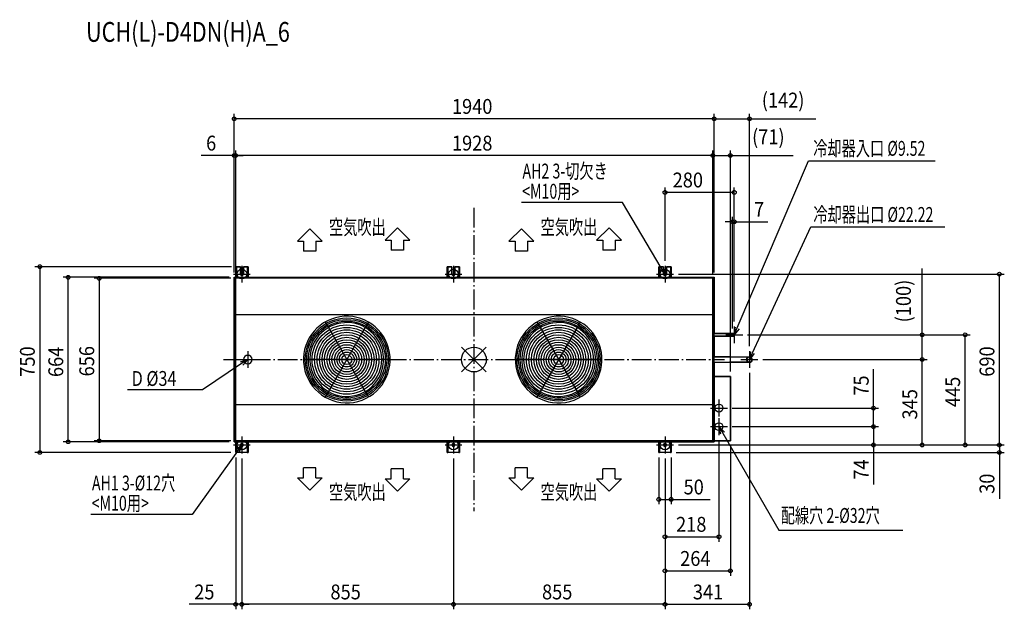
# Model space of a CAD drawing. Extents: x -1836 to 2143, y -1008 to 1372.
import ezdxf

# ---------------------------------------------------------------- set-up
doc = ezdxf.new("R2010")
doc.units = 0
doc.header["$LTSCALE"] = 20
doc.header["$MEASUREMENT"] = 0
doc.linetypes.add('DASHDOT', pattern=[5.5, 4, -0.6, 0.3, -0.6])
for name, color, linetype in [('ARRANGE', 1, 'CONTINUOUS'), ('BASIS', 6, 'DASHDOT'), ('DETAIL', 5, 'CONTINUOUS'), ('ETC', 61, 'CONTINUOUS'), ('FIX', 11, 'CONTINUOUS'), ('NOTE', 4, 'CONTINUOUS'), ('OUTLINE', 3, 'CONTINUOUS'), ('SIZE', 30, 'CONTINUOUS')]:
    doc.layers.add(name, color=color, linetype=linetype)
doc.styles.get("Standard").update_dxf_attribs({"font": 'SIMPLEX', "width": 0.9, "bigfont": 'BIGFONT'})
doc.styles.add('STANDARD1', font='MONOTXT.shx', dxfattribs={"width": 0.7, "height": 60, "bigfont": 'BIGFONT.shx'})
doc.styles.add('STANDARD_MODELNAME', font='MONOTXT.shx', dxfattribs={"width": 0.8, "height": 80, "bigfont": 'BIGFONT.shx'})

msp = doc.modelspace()

# ---------------------------------------------------------------- linework, layer by layer
at = {"layer": 'ARRANGE'}
for p, q in [((50, 49.6), (-50, -49.6)), ((50, -49.5), (-50, 49.5))]:
    msp.add_line(p, q, dxfattribs=at)
msp.add_circle((0, 0), 50, dxfattribs=at)
at = {"layer": 'BASIS'}
for p, q in [((0, 612.7), (0, -612.7)), ((-1012.3, 0), (1012.3, 0))]:
    msp.add_line(p, q, dxfattribs=at)
at = {"layer": 'DETAIL'}
for p, q in [((-962.7, 375), (-962.7, 375)), ((-962.7, 375), (-962.7, 332)), ((-962.7, 332), (-962.7, 375)), ((-959.7, 375), (-962.7, 375)), ((-943.7, 375), (-962.7, 375)), ((-959.7, 332), (-959.7, 375)), ((-959.7, 375), (-959.7, 375)), ((-959.7, 375), (-943.7, 375)), ((-959.7, 375), (-959.7, 332)), ((-943.7, 375), (-943.7, 375)), ((-943.7, 375), (-943.7, 345)), ((-943.7, 345), (-943.7, 375)), ((-931.7, 375), (-931.7, 375)), ((-931.7, 375), (-915.7, 375)), ((-931.7, 345), (-931.7, 375)), ((-912.7, 375), (-931.7, 375)), ((-931.7, 375), (-931.7, 345)), ((-915.7, 375), (-915.7, 332)), ((-915.7, 375), (-915.7, 375)), ((-912.7, 375), (-915.7, 375)), ((-915.7, 375), (-915.7, 332)), ((-912.7, 375), (-912.7, 332)), ((-912.7, 332), (-912.7, 375)), ((-912.7, 375), (-912.7, 375)), ((-107.7, 375), (-107.7, 375)), ((-107.7, 375), (-107.7, 332)), ((-107.7, 332), (-107.7, 375)), ((-104.7, 375), (-107.7, 375)), ((-88.7, 375), (-107.7, 375)), ((-104.7, 332), (-104.7, 375)), ((-104.7, 375), (-104.7, 375)), ((-104.7, 375), (-88.7, 375)), ((-104.7, 375), (-104.7, 332)), ((-88.7, 375), (-88.7, 375)), ((-88.7, 375), (-88.7, 345)), ((-88.7, 345), (-88.7, 375)), ((-76.7, 375), (-76.7, 375)), ((-76.7, 375), (-60.7, 375)), ((-76.7, 345), (-76.7, 375)), ((-57.7, 375), (-76.7, 375)), ((-76.7, 375), (-76.7, 345)), ((-60.7, 375), (-60.7, 332)), ((-60.7, 375), (-60.7, 375)), ((-57.7, 375), (-60.7, 375)), ((-60.7, 375), (-60.7, 332)), ((-57.7, 375), (-57.7, 332)), ((-57.7, 332), (-57.7, 375)), ((-57.7, 375), (-57.7, 375)), ((747.3, 375), (747.3, 375)), ((747.3, 375), (747.3, 332)), ((747.3, 332), (747.3, 375)), ((750.3, 375), (747.3, 375)), ((766.3, 375), (747.3, 375)), ((750.3, 332), (750.3, 375)), ((750.3, 375), (750.3, 375)), ((750.3, 375), (766.3, 375)), ((750.3, 375), (750.3, 332)), ((766.3, 375), (766.3, 375)), ((766.3, 375), (766.3, 345)), ((766.3, 345), (766.3, 375)), ((778.3, 375), (778.3, 375)), ((778.3, 375), (794.3, 375)), ((778.3, 345), (778.3, 375)), ((797.3, 375), (778.3, 375)), ((778.3, 375), (778.3, 345)), ((794.3, 375), (794.3, 332)), ((794.3, 375), (794.3, 375)), ((797.3, 375), (794.3, 375)), ((794.3, 375), (794.3, 332)), ((797.3, 375), (797.3, 332)), ((797.3, 332), (797.3, 375)), ((797.3, 375), (797.3, 375)), ((-968.7, -332), (-968.7, 332)), ((-968.7, 332), (-968.7, 332)), ((-968.7, 332), (-968.7, 182)), ((-968.7, 332), (971.3, 332)), ((-968.7, 332), (971.3, 332)), ((-962.7, -328), (-962.7, 328)), ((965.3, 328), (-962.7, 328)), ((965.3, 328), (965.3, 328)), ((965.3, -328), (965.3, 328)), ((965.3, 328), (965.3, 328)), ((971.3, 182), (971.3, 332)), ((971.3, 332), (971.3, 332)), ((971.3, 332), (971.3, 108.7)), ((-968.7, 182), (-968.7, -182)), ((-962.7, 182), (965.3, 182)), ((971.3, -182), (971.3, 182)), ((-601.2, 151.6), (-588.2, 129.1)), ((-439.2, 129.1), (-588.2, -129.1)), ((-588.2, 129.1), (-439.2, -129.1)), ((-426.2, 151.6), (-439.2, 129.1)), ((254.8, 151.6), (267.8, 129.1)), ((416.8, 129.1), (267.8, -129.1)), ((267.8, 129.1), (416.8, -129.1)), ((429.8, 151.6), (416.8, 129.1)), ((1052.3, 105), (971.3, 105)), ((971.3, 95), (1052.3, 95)), ((1052.3, 105), (1045.3, 105)), ((1052.3, 95), (1052.3, 105)), ((1052.3, 105), (1052.3, 95)), ((993.3, 11.1), (971.3, 11.1)), ((997.5, 11.1), (993.3, 11.1)), ((1007, 11.1), (997.5, 11.1)), ((1015.7, 11.1), (1007, 11.1)), ((1023, 11.1), (1015.7, 11.1)), ((1028.6, 11.1), (1023, 11.1)), ((1032.1, 11.1), (1028.6, 11.1)), ((1033.3, 11.1), (1032.1, 11.1)), ((1033.3, 11.1), (1034.4, 11.1)), ((1034.4, 11.1), (1037.9, 11.1)), ((1037.9, 11.1), (1043.5, 11.1)), ((1043.5, 11.1), (1050.8, 11.1)), ((1050.8, 11.1), (1059.5, 11.1)), ((1059.5, 11.1), (1069, 11.1)), ((1069, 11.1), (1078.7, 11.1)), ((1078.7, 11.1), (1088.1, 11.1)), ((1088.1, 11.1), (1096.7, 11.1)), ((1096.7, 11.1), (1103.8, 11.1)), ((1102.1, 0), (1103.3, 5)), ((1103.3, 5), (1106.6, 8.9)), ((1103.8, 11.1), (1109.1, 11.1)), ((1106.6, 8.9), (1111.2, 10.9)), ((1109.1, 11.1), (1112.3, 11.1)), ((1111.2, 10.9), (1113.3, 11.1)), ((1112.3, 11.1), (1113.3, 11.1)), ((1113.3, 11.1), (1118.2, 9.9)), ((1118.2, 9.9), (1122.1, 6.7)), ((1122.1, 6.7), (1124.2, 2)), ((1124.2, 2), (1124.4, 0)), ((-662.7, 0), (-688.7, 0)), ((-364.7, 0), (-662.7, 0)), ((-338.7, 0), (-364.7, 0)), ((193.3, 0), (167.3, 0)), ((491.3, 0), (193.3, 0)), ((517.3, 0), (491.3, 0)), ((971.3, -11.1), (993.3, -11.1)), ((971.3, -17.4), (971.3, -332)), ((993.3, -11.1), (1002.9, -11.1)), ((1002.9, -11.1), (1012, -11.1)), ((1012, -11.1), (1020, -11.1)), ((1020, -11.1), (1026.4, -11.1)), ((1026.4, -11.1), (1030.8, -11.1)), ((1030.8, -11.1), (1033, -11.1)), ((1033, -11.1), (1033.3, -11.1)), ((1034.2, -11.1), (1033.3, -11.1)), ((1037.4, -11.1), (1034.2, -11.1)), ((1042.7, -11.1), (1037.4, -11.1)), ((1049.8, -11.1), (1042.7, -11.1)), ((1058.4, -11.1), (1049.8, -11.1)), ((1067.8, -11.1), (1058.4, -11.1)), ((1077.5, -11.1), (1067.8, -11.1)), ((1087, -11.1), (1077.5, -11.1)), ((1095.7, -11.1), (1087, -11.1)), ((1103, -11.1), (1095.7, -11.1)), ((1102.3, -2), (1102.1, 0)), ((1104.4, -6.7), (1102.3, -2)), ((1108.6, -11.1), (1103, -11.1)), ((1108.3, -9.9), (1104.4, -6.7)), ((1113.3, -11.1), (1108.3, -9.9)), ((1112.1, -11.1), (1108.6, -11.1)), ((1113.3, -11.1), (1112.1, -11.1)), ((1115.3, -10.9), (1113.3, -11.1)), ((1119.9, -8.9), (1115.3, -10.9)), ((1123.2, -5), (1119.9, -8.9)), ((1124.4, 0), (1123.2, -5)), ((1036.3, -68), (971.3, -68)), ((971.3, -68), (1036.3, -68)), ((1036.3, -68), (1036.3, -328)), ((1036.3, -328), (1036.3, -68)), ((-588.2, -129.1), (-601.2, -151.6)), ((-439.2, -129.1), (-426.2, -151.6)), ((267.8, -129.1), (254.8, -151.6)), ((416.8, -129.1), (429.8, -151.6)), ((-968.7, -182), (-968.7, -332)), ((-962.7, -182), (965.3, -182)), ((971.3, -332), (971.3, -182)), ((-968.7, -332), (-968.7, -332)), ((971.3, -332), (-968.7, -332)), ((-968.7, -332), (971.3, -332)), ((-962.7, -328), (-962.7, -328)), ((965.3, -328), (-962.7, -328)), ((-962.7, -332), (-962.7, -375)), ((-962.7, -375), (-962.7, -332)), ((-959.7, -375), (-959.7, -332)), ((-959.7, -332), (-959.7, -375)), ((-915.7, -332), (-915.7, -375)), ((-915.7, -332), (-915.7, -375)), ((-912.7, -332), (-912.7, -375)), ((-912.7, -375), (-912.7, -332)), ((-107.7, -332), (-107.7, -375)), ((-107.7, -375), (-107.7, -332)), ((-104.7, -375), (-104.7, -332)), ((-104.7, -332), (-104.7, -375)), ((-60.7, -332), (-60.7, -375)), ((-60.7, -332), (-60.7, -375)), ((-57.7, -332), (-57.7, -375)), ((-57.7, -375), (-57.7, -332)), ((747.3, -332), (747.3, -375)), ((747.3, -375), (747.3, -332)), ((750.3, -375), (750.3, -332)), ((750.3, -332), (750.3, -375)), ((794.3, -332), (794.3, -375)), ((794.3, -332), (794.3, -375)), ((797.3, -332), (797.3, -375)), ((797.3, -375), (797.3, -332)), ((965.3, -328), (965.3, -328)), ((971.3, -328), (1036.3, -328)), ((971.3, -328), (1036.3, -328)), ((971.3, -332), (971.3, -332)), ((-962.7, -375), (-962.7, -375)), ((-962.7, -375), (-959.7, -375)), ((-912.7, -375), (-962.7, -375)), ((-915.7, -375), (-959.7, -375)), ((-959.7, -375), (-959.7, -375)), ((-915.7, -375), (-912.7, -375)), ((-915.7, -375), (-915.7, -375)), ((-912.7, -375), (-912.7, -375)), ((-107.7, -375), (-107.7, -375)), ((-107.7, -375), (-104.7, -375)), ((-57.7, -375), (-107.7, -375)), ((-60.7, -375), (-104.7, -375)), ((-104.7, -375), (-104.7, -375)), ((-60.7, -375), (-57.7, -375)), ((-60.7, -375), (-60.7, -375)), ((-57.7, -375), (-57.7, -375)), ((747.3, -375), (747.3, -375)), ((747.3, -375), (750.3, -375)), ((797.3, -375), (747.3, -375)), ((794.3, -375), (750.3, -375)), ((750.3, -375), (750.3, -375)), ((794.3, -375), (797.3, -375)), ((794.3, -375), (794.3, -375)), ((797.3, -375), (797.3, -375))]:
    msp.add_line(p, q, dxfattribs=at)
for centre, radius in [((-513.7, 0), 168.1), ((-513.7, 0), 161.7), ((342.3, 0), 168.1), ((342.3, 0), 161.7), ((-513.7, 0), 155.4), ((-513.7, 0), 140), ((-513.7, 0), 130), ((-513.7, 0), 120), ((342.3, 0), 155.4), ((342.3, 0), 140), ((342.3, 0), 130), ((342.3, 0), 120), ((-513.7, 0), 110), ((-513.7, 0), 100), ((-513.7, 0), 90), ((-513.7, 0), 80), ((342.3, 0), 110), ((342.3, 0), 100), ((342.3, 0), 90), ((342.3, 0), 80), ((-513.7, 0), 70), ((-513.7, 0), 60), ((-513.7, 0), 50), ((-513.7, 0), 40), ((342.3, 0), 70), ((342.3, 0), 60), ((342.3, 0), 50), ((342.3, 0), 40), ((-513.7, 0), 30), ((-513.7, 0), 20), ((342.3, 0), 30), ((342.3, 0), 20), ((990.3, -196), 16), ((990.3, -271), 16)]:
    msp.add_circle(centre, radius, dxfattribs=at)
for centre, radius, start, end in [((-937.7, 345), 6, 180, 0), ((-937.7, 345), 6, 180, 0), ((-82.7, 345), 6, 180, 0), ((-82.7, 345), 6, 180, 0), ((772.3, 345), 6, 180, 0), ((772.3, 345), 6, 180, 0), ((-513.7, 0), 175, 15, 195), ((342.3, 0), 175, 15, 195), ((-513.7, 0), 149, 15, 195), ((342.3, 0), 149, 15, 195), ((-513.7, 0), 175, 195, 15), ((342.3, 0), 175, 195, 15), ((-913.7, 0), 17, 90, 270), ((-913.7, 0), 17, 90, 270), ((-913.7, 0), 17, 270, 90), ((-913.7, 0), 17, 270, 90), ((-513.7, 0), 149, 195, 15), ((342.3, 0), 149, 195, 15), ((1113.3, 0), 11.1, 0, 180), ((1113.3, 0), 11.1, 180, 0), ((-937.7, -345), 6, 0, 180), ((-937.7, -345), 6, 0, 180), ((-937.7, -345), 6, 180, 0), ((-937.7, -345), 6, 180, 0), ((-82.7, -345), 6, 0, 180), ((-82.7, -345), 6, 0, 180), ((-82.7, -345), 6, 180, 0), ((-82.7, -345), 6, 180, 0), ((772.3, -345), 6, 0, 180), ((772.3, -345), 6, 0, 180), ((772.3, -345), 6, 180, 0), ((772.3, -345), 6, 180, 0)]:
    msp.add_arc(centre, radius, start, end, dxfattribs=at)
at = {"layer": 'FIX'}
for centre in [(-937.7, 345), (-82.7, 345), (772.3, 345), (-937.7, -345), (-82.7, -345), (772.3, -345)]:
    msp.add_circle(centre, 19.6, dxfattribs=at)
at = {"layer": 'NOTE'}
for p, q in [((1064, 127.6), (1352.3, 802.4)), ((1352.3, 802.4), (1863.5, 802.4)), ((600.9, 634.3), (191.9, 634.3)), ((757, 370.8), (600.9, 634.3)), ((-713.2, 477.9), (-663.2, 527.8)), ((-663.2, 527.8), (-613.2, 477.9)), ((-359, 482.1), (-309, 532)), ((-309, 532), (-259, 482.1)), ((141.8, 477.9), (191.8, 527.8)), ((191.8, 527.8), (241.8, 477.9)), ((496, 482.1), (546, 532)), ((546, 532), (596, 482.1)), ((1125.9, 27.2), (1361.8, 535.4)), ((1361.8, 535.4), (1903.5, 535.4)), ((-713.2, 477.9), (-688.2, 477.9)), ((-688.2, 477.9), (-688.2, 437.2)), ((-638.2, 477.9), (-638.2, 437.2)), ((-638.2, 477.9), (-613.2, 477.9)), ((-359, 482.1), (-334, 482.1)), ((-334, 482.1), (-334, 441.5)), ((-284, 482.1), (-259, 482.1)), ((-284, 482.1), (-284, 441.5)), ((141.8, 477.9), (166.8, 477.9)), ((166.8, 477.9), (166.8, 437.2)), ((216.8, 477.9), (216.8, 437.2)), ((216.8, 477.9), (241.8, 477.9)), ((496, 482.1), (521, 482.1)), ((521, 482.1), (521, 441.5)), ((571, 482.1), (596, 482.1)), ((571, 482.1), (571, 441.5)), ((-284, 441.5), (-334, 441.5)), ((571, 441.5), (521, 441.5)), ((-638.2, 437.2), (-688.2, 437.2)), ((216.8, 437.2), (166.8, 437.2)), ((-937.7, 379), (-937.7, 311)), ((-82.7, 379), (-82.7, 311)), ((772.3, 345), (750, 366.7)), ((772.3, 345), (757, 370.8)), ((763.9, 374.9), (772.3, 345)), ((772.3, 379), (772.3, 311)), ((-971.7, 345), (-903.7, 345)), ((-116.7, 345), (-48.7, 345)), ((738.3, 345), (806.3, 345)), ((1052.3, 134), (1052.3, 66)), ((1052.3, 100), (1056.6, 130.7)), ((1052.3, 100), (1064, 127.6)), ((1071.4, 124.4), (1052.3, 100)), ((1018.3, 100), (1086.3, 100)), ((-913.7, 34), (-913.7, -34)), ((1113.3, 34), (1113.3, -34)), ((1113.3, 0), (1118.6, 30.6)), ((1113.3, 0), (1125.9, 27.2)), ((1133.2, 23.8), (1113.3, 0)), ((-938.7, -16.6), (-1097.2, -121.8)), ((-947.7, 0), (-879.7, 0)), ((-943.2, -9.9), (-913.7, 0)), ((-913.7, 0), (-938.7, -16.6)), ((-913.7, 0), (-934.3, -23.3)), ((1079.3, 0), (1147.3, 0)), ((-1097.2, -121.8), (-1400, -121.8)), ((956.3, -196), (1024.3, -196)), ((990.3, -162), (990.3, -230)), ((990.3, -237), (990.3, -305)), ((956.3, -271), (1024.3, -271)), ((998.4, -301), (990.3, -271)), ((990.3, -271), (1012.3, -292.9)), ((990.3, -271), (1005.3, -296.9)), ((-937.7, -311), (-937.7, -379)), ((-82.7, -311), (-82.7, -379)), ((772.3, -311), (772.3, -379)), ((1005.3, -296.9), (1232.9, -688.9)), ((-971.7, -345), (-903.7, -345)), ((-961.8, -364.7), (-937.7, -345)), ((-937.7, -345), (-955.2, -369.4)), ((-937.7, -345), (-948.7, -374.1)), ((-116.7, -345), (-48.7, -345)), ((738.3, -345), (806.3, -345)), ((-955.2, -369.4), (-1138.9, -625.3)), ((-638.2, -437.2), (-688.2, -437.2)), ((-688.2, -477.9), (-688.2, -437.2)), ((-638.2, -477.9), (-638.2, -437.2)), ((216.8, -437.2), (166.8, -437.2)), ((166.8, -477.9), (166.8, -437.2)), ((216.8, -477.9), (216.8, -437.2)), ((-334, -482.2), (-334, -441.5)), ((-284, -441.5), (-334, -441.5)), ((-284, -482.2), (-284, -441.5)), ((521, -482.2), (521, -441.5)), ((571, -441.5), (521, -441.5)), ((571, -482.2), (571, -441.5)), ((-713.2, -477.9), (-688.2, -477.9)), ((-713.2, -477.9), (-663.2, -527.8)), ((-663.2, -527.8), (-613.2, -477.9)), ((-638.2, -477.9), (-613.2, -477.9)), ((-359, -482.2), (-309, -532)), ((-359, -482.2), (-334, -482.2)), ((-309, -532), (-259, -482.2)), ((-284, -482.2), (-259, -482.2)), ((141.8, -477.9), (166.8, -477.9)), ((141.8, -477.9), (191.8, -527.8)), ((191.8, -527.8), (241.8, -477.9)), ((216.8, -477.9), (241.8, -477.9)), ((496, -482.2), (546, -532)), ((496, -482.2), (521, -482.2)), ((546, -532), (596, -482.2)), ((571, -482.2), (596, -482.2)), ((-1138.9, -625.3), (-1547.9, -625.3)), ((1232.9, -688.9), (1733, -688.9))]:
    msp.add_line(p, q, dxfattribs=at)
at = {"layer": 'OUTLINE'}
for p, q in [((-962.7, 332), (-962.7, 375)), ((-962.7, 375), (-943.7, 375)), ((-943.7, 375), (-943.7, 345)), ((-931.7, 345), (-931.7, 375)), ((-931.7, 375), (-912.7, 375)), ((-912.7, 375), (-912.7, 332)), ((-107.7, 332), (-107.7, 375)), ((-107.7, 375), (-88.7, 375)), ((-88.7, 375), (-88.7, 345)), ((-76.7, 345), (-76.7, 375)), ((-76.7, 375), (-57.7, 375)), ((-57.7, 375), (-57.7, 332)), ((747.3, 332), (747.3, 375)), ((747.3, 375), (766.3, 375)), ((766.3, 375), (766.3, 345)), ((778.3, 345), (778.3, 375)), ((778.3, 375), (797.3, 375)), ((797.3, 375), (797.3, 332)), ((-968.7, -332), (-968.7, 332)), ((-968.7, 332), (-962.7, 332)), ((-912.7, 332), (-107.7, 332)), ((-57.7, 332), (747.3, 332)), ((797.3, 332), (971.3, 332)), ((971.3, 332), (971.3, 105)), ((971.3, 105), (1052.3, 105)), ((1052.3, 95), (971.3, 95)), ((971.3, 95), (971.3, 11.1)), ((1052.3, 105), (1052.3, 95)), ((971.3, 11.1), (1113.3, 11.1)), ((971.3, -11.1), (1113.3, -11.1)), ((971.3, -11.1), (971.3, -68)), ((971.3, -68), (1036.3, -68)), ((1036.3, -68), (1036.3, -328)), ((-962.7, -332), (-968.7, -332)), ((-962.7, -375), (-962.7, -332)), ((-107.7, -332), (-912.7, -332)), ((-912.7, -332), (-912.7, -375)), ((-107.7, -375), (-107.7, -332)), ((747.3, -332), (-57.7, -332)), ((-57.7, -332), (-57.7, -375)), ((747.3, -375), (747.3, -332)), ((971.3, -332), (797.3, -332)), ((797.3, -332), (797.3, -375)), ((1036.3, -328), (971.3, -328)), ((971.3, -328), (971.3, -332)), ((-912.7, -375), (-962.7, -375)), ((-57.7, -375), (-107.7, -375)), ((797.3, -375), (747.3, -375))]:
    msp.add_line(p, q, dxfattribs=at)
for centre, radius, start, end in [((-937.7, 345), 6, 180, 0), ((-82.7, 345), 6, 180, 0), ((772.3, 345), 6, 180, 0), ((1113.3, 0), 11.1, 270, 90)]:
    msp.add_arc(centre, radius, start, end, dxfattribs=at)
at = {"layer": 'SIZE'}
for p, q in [((-968.7, 352), (-968.7, 992)), ((971.3, 972), (-968.7, 972)), ((971.3, 352), (971.3, 992)), ((971.3, 352), (971.3, 992)), ((971.3, 972), (1113.3, 972)), ((1113.3, 54), (1113.3, 992)), ((1113.3, 972), (1381.3, 972)), ((-968.7, 352), (-968.7, 843.9)), ((-962.7, 348), (-962.7, 843.9)), ((-962.7, 348), (-962.7, 843.9)), ((965.3, 348), (965.3, 843.9)), ((965.3, 348), (965.3, 843.8)), ((1036.3, -48), (1036.3, 843.8)), ((-968.7, 823.9), (-1102.2, 823.9)), ((-962.7, 823.9), (-968.7, 823.9)), ((965.3, 823.9), (-962.7, 823.9)), ((-962.7, 823.9), (-932.7, 823.9)), ((965.3, 823.8), (1036.3, 823.8)), ((1036.3, 823.8), (1290.6, 823.8)), ((772.3, 399), (772.3, 695)), ((1052.3, 154), (1052.3, 695)), ((1052.3, 675), (772.3, 675)), ((1045.3, 125), (1045.3, 576.3)), ((1052.3, 154), (1052.3, 576.3)), ((1045.3, 556.3), (1015.3, 556.3)), ((1045.3, 556.3), (1052.3, 556.3)), ((1052.3, 556.3), (1188.3, 556.3)), ((-979.7, 375), (-1774.5, 375)), ((-1754.5, 375), (-1754.5, -375)), ((1811.6, 100), (1811.6, 368)), ((-988.7, 332), (-1659.7, 332)), ((-1639.7, -332), (-1639.7, 332)), ((-982.7, 328), (-1534.5, 328)), ((-1514.5, 328), (-1514.5, -328)), ((826.3, 345), (2143.4, 345)), ((2123.4, -345), (2123.4, 345)), ((1106.3, 100), (1831.6, 100)), ((1106.3, 100), (2004.8, 100)), ((1811.6, 0), (1811.6, 100)), ((1984.8, -345), (1984.8, 100)), ((1167.3, 0), (1831.6, 0)), ((1167.3, 0), (1831.6, 0)), ((1615.3, -196), (1615.3, -38.6)), ((1811.6, -345), (1811.6, 0)), ((1113.3, -54), (1113.3, -1008.4)), ((1044.3, -196), (1635.3, -196)), ((1615.3, -271), (1615.3, -196)), ((1044.3, -271), (1635.3, -271)), ((1044.3, -271), (1635.3, -271)), ((1615.3, -271), (1615.3, -345)), ((2123.4, -345), (2123.4, -315)), ((-988.7, -332), (-1659.7, -332)), ((-982.7, -328), (-1534.5, -328)), ((826.3, -345), (1831.6, -345)), ((826.3, -345), (2004.8, -345)), ((826.3, -345), (2143.4, -345)), ((826.3, -345), (2143.4, -345)), ((826.3, -345), (1635.3, -345)), ((990.3, -325), (990.3, -735.4)), ((1036.3, -348), (1036.3, -873.2)), ((1615.3, -345), (1615.3, -505)), ((2123.4, -345), (2123.4, -375)), ((-982.7, -375), (-1774.5, -375)), ((-962.7, -395), (-962.7, -1008.4)), ((747.3, -395), (747.3, -584.6)), ((797.3, -395), (797.3, -584.6)), ((817.3, -375), (2143.4, -375)), ((2123.4, -375), (2123.4, -562.4)), ((-937.7, -399), (-937.7, -1008.4)), ((-937.7, -399), (-937.7, -1008.4)), ((-82.7, -399), (-82.7, -1008.4)), ((-82.7, -399), (-82.7, -1008.4)), ((772.3, -399), (772.3, -873.2)), ((772.3, -399), (772.3, -1008.4)), ((772.3, -399), (772.3, -1008.4)), ((772.3, -399), (772.3, -735.4)), ((747.3, -564.6), (797.3, -564.6)), ((797.3, -564.6), (954.7, -564.6)), ((772.3, -715.4), (990.3, -715.4)), ((772.3, -853.2), (1036.3, -853.2)), ((-962.7, -988.4), (-1150.2, -988.4)), ((-937.7, -988.4), (-962.7, -988.4)), ((-82.7, -988.4), (-937.7, -988.4)), ((-937.7, -988.4), (-907.7, -988.4)), ((772.3, -988.4), (-82.7, -988.4)), ((772.3, -988.4), (1113.3, -988.4))]:
    msp.add_line(p, q, dxfattribs=at)
for centre in [(-968.7, 972), (971.3, 972), (971.3, 972), (1113.3, 972), (-968.7, 823.9), (-962.7, 823.9), (-962.7, 823.9), (965.3, 823.9), (965.3, 823.8), (1036.3, 823.8), (772.3, 675), (1052.3, 675), (1045.3, 556.3), (1052.3, 556.3), (-1754.5, 375), (-1639.7, 332), (-1514.5, 328), (2123.4, 345), (1811.6, 100), (1984.8, 100), (1811.6, 0), (1811.6, 0), (1615.3, -196), (1615.3, -271), (1615.3, -271), (-1639.7, -332), (-1514.5, -328), (1615.3, -345), (1811.6, -345), (1984.8, -345), (2123.4, -345), (2123.4, -345), (-1754.5, -375), (2123.4, -375), (747.3, -564.6), (797.3, -564.6), (772.3, -715.4), (990.3, -715.4), (772.3, -853.2), (1036.3, -853.2), (-962.7, -988.4), (-937.7, -988.4), (-937.7, -988.4), (-82.7, -988.4), (-82.7, -988.4), (772.3, -988.4), (772.3, -988.4), (1113.3, -988.4)]:
    msp.add_circle(centre, 7.5, dxfattribs=at)

# ---------------------------------------------------------------- texts
at = {"layer": 'ETC', "style": 'STANDARD_MODELNAME', "width": 0.8}
msp.add_text('UCH(L)-D4DN(H)A_6', height=80, rotation=0, dxfattribs=at).set_placement((-1567.4, 1282.9))
at = {"layer": 'NOTE', "style": 'STANDARD1'}
for s, rotation, width, p in [('冷却器入口 %%C9.52', 0, 0.7, (1371.4, 822.7)), ('AH2 3-切欠き', 0, 0.7, (196.3, 731)), ('<M10用>', 0, 0.7, (195, 649.6)), ('冷却器出口 %%C22.22', 0, 0.7, (1371.9, 555.7)), ('空気吹出', 0, 0.7, (-585.5, 504.8)), ('空気吹出', 0, 0.7, (269.5, 504.8)), ('D %%C34', 0, 0.8, (-1383.1, -106.5)), ('AH1 3-%%C12穴', 0, 0.7, (-1543.5, -528.6)), ('空気吹出', 360, 0.7, (-585.5, -564.8)), ('空気吹出', 360, 0.7, (269.5, -564.8)), ('<M10用>', 0, 0.7, (-1544.7, -610)), ('配線穴 2-%%C32穴', 0, 0.7, (1240, -659.6))]:
    msp.add_text(s, height=60, rotation=rotation, dxfattribs=dict(at, width=width)).set_placement(p)
at = {"layer": 'SIZE', "width": 0.9}
for s, p in [('(142)', (1163.3, 1017.7)), ('1940', (-88.7, 992)), ('(71)', (1124.1, 869.5)), ('6', (-1082.2, 843.9)), ('1928', (-88.7, 843.9)), ('280', (803.2, 695)), ('7', (1132.3, 576.3)), ('50', (847.3, -544.6)), ('218', (817, -695.4)), ('264', (833.5, -833.2)), ('25', (-1130.2, -968.4)), ('855', (-579.7, -968.4)), ('855', (275.3, -968.4)), ('341', (884.9, -968.4))]:
    msp.add_text(s, height=60, dxfattribs=at).set_placement(p)
for s, p in [('(100)', (1765.9, 150)), ('750', (-1774.5, -69.4)), ('664', (-1659.7, -70.7)), ('656', (-1534.5, -68.1)), ('690', (2103.4, -69.4)), ('75', (1595.3, -146)), ('445', (1964.8, -191.9)), ('345', (1791.6, -241.9)), ('74', (1595.3, -485)), ('30', (2103.4, -542.4))]:
    msp.add_text(s, height=60, rotation=90, dxfattribs=at).set_placement(p)

doc.saveas('drawing.dxf')
